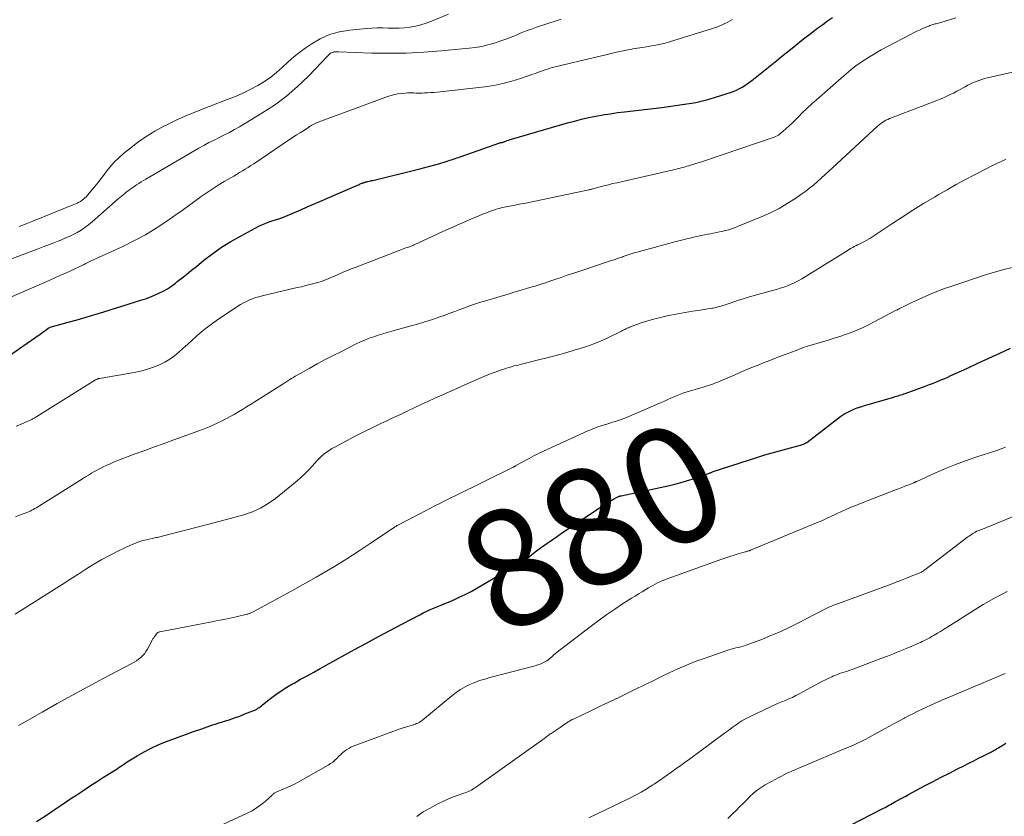
# Model space of a CAD drawing. Units: feet. Extents: x 1985000 to 1990036, y 590000 to 595001.
# Drawn here: x 1986758 to 1986926, y 591553 to 591689 of the extents above; entities that cross this region are included whole.
import ezdxf
from ezdxf.enums import TextEntityAlignment as Align

# ---------------------------------------------------------------- set-up
doc = ezdxf.new("R2010")
doc.units = ezdxf.units.FT
doc.header["$LTSCALE"] = 100
doc.header["$MEASUREMENT"] = 0
for name, color, linetype, lineweight in [('CONTOUR INDEX', 32, 'Continuous', 25), ('CONTOUR INDEX LABEL', 7, 'Continuous', 15), ('CONTOUR INTERMEDIATE', 40, 'Continuous', 15)]:
    doc.layers.add(name, color=color, linetype=linetype, lineweight=lineweight)
doc.styles.add('slant', font='romans.shx', dxfattribs={"oblique": 14.999978})

msp = doc.modelspace()

# ---------------------------------------------------------------- linework, layer by layer
at = {"layer": 'CONTOUR INDEX', "flags": 128}
for points, elevation in [([(1986753.8, 591630.52), (1986758.44, 591633.7), (1986759.17, 591634.2), (1986759.9, 591634.71), (1986760.63, 591635.23), (1986761.36, 591635.74), (1986762.71, 591636.71), (1986762.76, 591636.74), (1986762.81, 591636.77), (1986762.86, 591636.81), (1986762.91, 591636.84), (1986762.99, 591636.88), (1986763.1, 591636.93), (1986766.18, 591637.77), (1986767.7, 591638.2), (1986769.22, 591638.64), (1986770.74, 591639.09), (1986772.25, 591639.55), (1986778.58, 591641.52), (1986779.37, 591641.78), (1986780.15, 591642.07), (1986780.92, 591642.38), (1986781.68, 591642.72), (1986782.42, 591643.09), (1986783.14, 591643.5), (1986783.83, 591643.96), (1986784.5, 591644.45), (1986784.82, 591644.71), (1986785.64, 591645.36), (1986786.45, 591646), (1986787.27, 591646.66), (1986788.08, 591647.31), (1986789.38, 591648.37), (1986790.87, 591649.5), (1986792.4, 591650.58), (1986793.99, 591651.57), (1986795.62, 591652.49), (1986798.78, 591654.16), (1986799.29, 591654.41), (1986799.81, 591654.65), (1986800.34, 591654.85), (1986800.88, 591655.03), (1986801.63, 591655.26), (1986801.8, 591655.31), (1986801.97, 591655.37), (1986802.15, 591655.42), (1986802.32, 591655.47), (1986802.49, 591655.53), (1986802.65, 591655.59), (1986802.82, 591655.65), (1986802.99, 591655.72), (1986804.84, 591656.53), (1986805.93, 591657), (1986807.01, 591657.47), (1986808.1, 591657.95), (1986809.19, 591658.42), (1986815.62, 591661.19), (1986815.78, 591661.26), (1986815.94, 591661.33), (1986816.1, 591661.4), (1986816.25, 591661.46), (1986816.36, 591661.51), (1986816.47, 591661.55), (1986816.57, 591661.59), (1986816.68, 591661.63), (1986816.79, 591661.66), (1986816.9, 591661.7), (1986817.01, 591661.73), (1986817.12, 591661.75), (1986817.23, 591661.78), (1986817.41, 591661.82), (1986817.61, 591661.86), (1986817.81, 591661.91), (1986818.01, 591661.96), (1986818.21, 591662), (1986826.26, 591663.96), (1986827.13, 591664.18), (1986827.98, 591664.41), (1986828.84, 591664.65), (1986829.69, 591664.9), (1986830.79, 591665.24), (1986831.09, 591665.33), (1986831.39, 591665.43), (1986831.68, 591665.53), (1986831.98, 591665.63), (1986832.28, 591665.73), (1986832.57, 591665.84), (1986832.87, 591665.94), (1986833.16, 591666.04), (1986839.13, 591668.15), (1986839.29, 591668.2), (1986839.44, 591668.25), (1986839.59, 591668.3), (1986839.75, 591668.35), (1986839.92, 591668.41), (1986839.99, 591668.43), (1986840.06, 591668.45), (1986840.12, 591668.46), (1986840.19, 591668.48), (1986840.29, 591668.5), (1986840.31, 591668.5), (1986840.32, 591668.51), (1986840.34, 591668.51), (1986840.36, 591668.52), (1986840.43, 591668.54), (1986840.45, 591668.54), (1986840.46, 591668.55), (1986840.48, 591668.55), (1986840.5, 591668.56), (1986840.95, 591668.72), (1986841.2, 591668.8), (1986841.45, 591668.89), (1986841.69, 591668.96), (1986841.94, 591669.04), (1986851.5, 591671.81), (1986852.7, 591672.14), (1986853.9, 591672.44), (1986855.12, 591672.72), (1986856.34, 591672.97), (1986857.56, 591673.2), (1986858.79, 591673.4), (1986860.02, 591673.58), (1986861.26, 591673.74), (1986867.63, 591674.48), (1986868.79, 591674.63), (1986869.95, 591674.78), (1986871.11, 591674.95), (1986872.27, 591675.12), (1986873.42, 591675.33), (1986874.57, 591675.58), (1986875.7, 591675.87), (1986876.82, 591676.21), (1986879.54, 591677.09), (1986880.01, 591677.26), (1986880.47, 591677.45), (1986880.92, 591677.68), (1986881.36, 591677.92), (1986881.78, 591678.2), (1986882.19, 591678.48), (1986882.6, 591678.78), (1986883, 591679.08), (1986887.27, 591682.5), (1986888.07, 591683.14), (1986888.87, 591683.78), (1986889.67, 591684.42), (1986890.47, 591685.06), (1986891.28, 591685.7), (1986892.08, 591686.33), (1986892.89, 591686.96), (1986893.7, 591687.59), (1986894.29, 591688.04), (1986895.11, 591688.65), (1986895.95, 591689.24), (1986896.81, 591689.8)], 860), ([(1986760.76, 591552.5), (1986762.28, 591553.49), (1986763.8, 591554.49), (1986765.31, 591555.5), (1986766.82, 591556.51), (1986767.48, 591556.95), (1986768.66, 591557.74), (1986769.84, 591558.52), (1986771.04, 591559.28), (1986772.23, 591560.04), (1986774.08, 591561.21), (1986774.36, 591561.38), (1986774.63, 591561.56), (1986774.9, 591561.75), (1986775.16, 591561.93), (1986775.43, 591562.12), (1986775.7, 591562.31), (1986775.97, 591562.48), (1986776.25, 591562.66), (1986777.99, 591563.73), (1986779.16, 591564.4), (1986780.34, 591565.02), (1986781.57, 591565.57), (1986782.81, 591566.08), (1986786.22, 591567.36), (1986787.6, 591567.86), (1986788.99, 591568.35), (1986790.38, 591568.82), (1986791.78, 591569.27), (1986792.74, 591569.58), (1986793.66, 591569.87), (1986794.57, 591570.19), (1986795.48, 591570.51), (1986796.39, 591570.86), (1986797.74, 591571.38), (1986797.96, 591571.47), (1986798.18, 591571.58), (1986798.39, 591571.7), (1986798.6, 591571.83), (1986798.8, 591571.97), (1986799, 591572.11), (1986799.19, 591572.25), (1986799.39, 591572.4), (1986800.77, 591573.49), (1986801.66, 591574.17), (1986802.58, 591574.81), (1986803.52, 591575.42), (1986804.49, 591575.99), (1986804.77, 591576.15), (1986805.89, 591576.78), (1986807.01, 591577.4), (1986808.14, 591578.03), (1986809.26, 591578.64), (1986815.1, 591581.85), (1986817.15, 591582.96), (1986819.2, 591584.07), (1986821.25, 591585.17), (1986823.31, 591586.26), (1986826.24, 591587.82), (1986826.83, 591588.12), (1986827.44, 591588.41), (1986828.05, 591588.69), (1986828.66, 591588.95), (1986829.28, 591589.2), (1986829.9, 591589.46), (1986830.52, 591589.71), (1986831.14, 591589.97), (1986831.98, 591590.33), (1986833.01, 591590.79), (1986834.02, 591591.28), (1986835.02, 591591.8), (1986836, 591592.35), (1986843.18, 591596.55), (1986843.39, 591596.68), (1986843.6, 591596.81), (1986843.81, 591596.95), (1986844.01, 591597.09), (1986844.21, 591597.23), (1986844.42, 591597.37), (1986844.61, 591597.52), (1986844.81, 591597.67), (1986846.18, 591598.7), (1986847.07, 591599.35), (1986847.96, 591600), (1986848.86, 591600.63), (1986849.77, 591601.25), (1986850.5, 591601.75), (1986851.43, 591602.38), (1986852.35, 591603), (1986853.28, 591603.62), (1986854.21, 591604.24), (1986854.5, 591604.43), (1986855.28, 591604.95), (1986856.07, 591605.47), (1986856.86, 591605.99), (1986857.65, 591606.5), (1986858.73, 591607.19), (1986858.99, 591607.35), (1986859.25, 591607.51), (1986859.52, 591607.65), (1986859.79, 591607.79), (1986860.22, 591608), (1986860.28, 591608.02), (1986860.33, 591608.05), (1986860.39, 591608.07), (1986860.45, 591608.09), (1986860.51, 591608.1), (1986860.57, 591608.12), (1986860.63, 591608.13), (1986860.69, 591608.14), (1986868.93, 591609.91), (1986870.1, 591610.18), (1986871.26, 591610.49), (1986872.41, 591610.84), (1986873.55, 591611.22), (1986875.58, 591611.94), (1986875.7, 591611.99), (1986875.82, 591612.03), (1986875.94, 591612.08), (1986876.06, 591612.13), (1986876.29, 591612.23), (1986876.39, 591612.27), (1986884.01, 591614.71), (1986885.25, 591615.1), (1986886.49, 591615.47), (1986887.74, 591615.82), (1986888.99, 591616.16), (1986891.12, 591616.72), (1986891.31, 591616.77), (1986891.49, 591616.83), (1986891.67, 591616.89), (1986891.85, 591616.97), (1986892.16, 591617.1), (1986892.18, 591617.11), (1986892.2, 591617.12), (1986892.22, 591617.13), (1986892.23, 591617.15), (1986892.31, 591617.2), (1986892.33, 591617.22), (1986892.34, 591617.23), (1986892.36, 591617.25), (1986892.38, 591617.26), (1986897.71, 591621.34), (1986898.22, 591621.71), (1986898.75, 591622.05), (1986899.3, 591622.36), (1986899.86, 591622.65), (1986900.44, 591622.9), (1986901.03, 591623.13), (1986901.62, 591623.34), (1986902.23, 591623.53), (1986907.25, 591625), (1986907.49, 591625.07), (1986907.74, 591625.15), (1986907.99, 591625.22), (1986908.24, 591625.29), (1986908.48, 591625.37), (1986908.73, 591625.45), (1986908.97, 591625.53), (1986909.22, 591625.62), (1986912.82, 591626.92), (1986913.36, 591627.12), (1986913.89, 591627.32), (1986914.42, 591627.53), (1986914.95, 591627.75), (1986915.47, 591627.97), (1986915.99, 591628.19), (1986916.51, 591628.42), (1986917.03, 591628.66), (1986919.74, 591629.9), (1986921.61, 591630.76), (1986923.49, 591631.62), (1986925.36, 591632.48), (1986927.22, 591633.35)], 880), ([(1986899.98, 591551.9), (1986905.18, 591554.59), (1986905.48, 591554.75), (1986905.78, 591554.91), (1986906.08, 591555.07), (1986906.38, 591555.23), (1986906.68, 591555.39), (1986906.98, 591555.56), (1986907.28, 591555.72), (1986907.58, 591555.89), (1986907.92, 591556.08), (1986908.39, 591556.34), (1986908.86, 591556.6), (1986909.33, 591556.85), (1986909.8, 591557.11), (1986912.64, 591558.62), (1986914.01, 591559.34), (1986915.38, 591560.06), (1986916.77, 591560.77), (1986918.15, 591561.48), (1986919.24, 591562.03), (1986920.08, 591562.45), (1986920.92, 591562.88), (1986921.76, 591563.3), (1986922.6, 591563.73), (1986923.97, 591564.42), (1986924.12, 591564.5), (1986924.28, 591564.59), (1986924.44, 591564.67), (1986924.59, 591564.76), (1986924.75, 591564.85), (1986924.9, 591564.94), (1986925.05, 591565.03), (1986925.2, 591565.12), (1986925.9, 591565.56), (1986926.4, 591565.87)], 900)]:
    msp.add_lwpolyline(points, dxfattribs=dict(at, elevation=elevation))
at = {"layer": 'CONTOUR INTERMEDIATE', "flags": 128}
for points, elevation in [([(1986754.84, 591647.97), (1986761.03, 591650.34), (1986761.92, 591650.68), (1986762.81, 591651.02), (1986763.7, 591651.36), (1986764.59, 591651.69), (1986764.91, 591651.82), (1986765.63, 591652.11), (1986766.34, 591652.42), (1986767.04, 591652.76), (1986767.72, 591653.12), (1986768.39, 591653.52), (1986769.03, 591653.95), (1986769.65, 591654.41), (1986770.25, 591654.91), (1986774.72, 591658.84), (1986775, 591659.08), (1986775.28, 591659.31), (1986775.56, 591659.55), (1986775.84, 591659.78), (1986776.09, 591659.99), (1986776.25, 591660.11), (1986776.41, 591660.23), (1986776.57, 591660.35), (1986776.73, 591660.46), (1986776.89, 591660.57), (1986777.06, 591660.69), (1986777.22, 591660.8), (1986777.38, 591660.91), (1986777.83, 591661.23), (1986778.22, 591661.49), (1986778.62, 591661.75), (1986779.02, 591662), (1986779.43, 591662.24), (1986788.52, 591667.51), (1986789.37, 591667.99), (1986790.23, 591668.46), (1986791.1, 591668.9), (1986791.98, 591669.33), (1986792.86, 591669.76), (1986793.73, 591670.21), (1986794.58, 591670.68), (1986795.43, 591671.17), (1986799.29, 591673.49), (1986801.42, 591674.88), (1986803.47, 591676.39), (1986805.39, 591678.05), (1986807.22, 591679.82), (1986810.55, 591683.29), (1986810.66, 591683.4), (1986810.77, 591683.51), (1986810.89, 591683.61), (1986811.02, 591683.71), (1986811.15, 591683.79), (1986811.29, 591683.86), (1986811.43, 591683.9), (1986811.59, 591683.93), (1986811.66, 591683.94), (1986811.85, 591683.95), (1986812.05, 591683.96), (1986812.24, 591683.96), (1986812.44, 591683.96), (1986818.01, 591683.76), (1986820.98, 591683.71), (1986823.96, 591683.74), (1986826.93, 591683.89), (1986829.9, 591684.12), (1986834.72, 591684.59), (1986835.79, 591684.72), (1986836.85, 591684.9), (1986837.9, 591685.15), (1986838.93, 591685.44), (1986839.2, 591685.52), (1986840.09, 591685.82), (1986840.98, 591686.13), (1986841.85, 591686.47), (1986842.72, 591686.83), (1986843.58, 591687.19), (1986844.45, 591687.53), (1986845.33, 591687.86), (1986846.22, 591688.17), (1986849.74, 591689.34), (1986850.41, 591689.56)], 852), ([(1986756.09, 591641.97), (1986762.91, 591644.93), (1986763.9, 591645.36), (1986764.88, 591645.8), (1986765.87, 591646.24), (1986766.85, 591646.69), (1986768.5, 591647.45), (1986768.65, 591647.52), (1986768.8, 591647.6), (1986768.96, 591647.68), (1986769.11, 591647.76), (1986769.17, 591647.8), (1986769.29, 591647.86), (1986769.41, 591647.92), (1986769.52, 591647.98), (1986769.64, 591648.04), (1986769.76, 591648.1), (1986769.88, 591648.16), (1986770, 591648.22), (1986770.12, 591648.27), (1986775.6, 591650.78), (1986777.52, 591651.72), (1986779.4, 591652.73), (1986781.23, 591653.85), (1986783.01, 591655.03), (1986784.4, 591656), (1986785.46, 591656.75), (1986786.52, 591657.51), (1986787.57, 591658.27), (1986788.62, 591659.03), (1986788.75, 591659.12), (1986789.75, 591659.83), (1986790.76, 591660.52), (1986791.8, 591661.17), (1986792.84, 591661.8), (1986793.97, 591662.45), (1986794.47, 591662.74), (1986794.96, 591663.03), (1986795.45, 591663.33), (1986795.94, 591663.62), (1986796.43, 591663.92), (1986796.92, 591664.23), (1986797.4, 591664.54), (1986797.88, 591664.85), (1986804.02, 591668.96), (1986804.62, 591669.36), (1986805.22, 591669.76), (1986805.82, 591670.15), (1986806.42, 591670.54), (1986807.23, 591671.06), (1986807.43, 591671.19), (1986807.64, 591671.32), (1986807.84, 591671.44), (1986808.05, 591671.57), (1986808.26, 591671.68), (1986808.48, 591671.79), (1986808.7, 591671.88), (1986808.92, 591671.97), (1986820.48, 591676.24), (1986821.13, 591676.45), (1986821.79, 591676.63), (1986822.47, 591676.76), (1986823.15, 591676.85), (1986823.81, 591676.91), (1986824.17, 591676.94), (1986824.53, 591676.96), (1986824.88, 591676.96), (1986825.24, 591676.95), (1986825.6, 591676.93), (1986825.96, 591676.92), (1986826.31, 591676.92), (1986826.67, 591676.93), (1986827.04, 591676.94), (1986827.59, 591676.96), (1986828.13, 591676.99), (1986828.67, 591677.03), (1986829.21, 591677.09), (1986837.4, 591678.01), (1986838.94, 591678.23), (1986840.47, 591678.53), (1986841.97, 591678.93), (1986843.46, 591679.39), (1986845.58, 591680.13), (1986845.99, 591680.28), (1986846.41, 591680.43), (1986846.83, 591680.59), (1986847.24, 591680.74), (1986847.66, 591680.89), (1986848.08, 591681.03), (1986848.5, 591681.16), (1986848.93, 591681.27), (1986852, 591682.01), (1986853.45, 591682.36), (1986854.91, 591682.71), (1986856.36, 591683.06), (1986857.81, 591683.41), (1986858.98, 591683.7), (1986859.85, 591683.9), (1986860.72, 591684.09), (1986861.6, 591684.26), (1986862.48, 591684.42), (1986862.65, 591684.45), (1986863.44, 591684.59), (1986864.24, 591684.72), (1986865.03, 591684.84), (1986865.83, 591684.97), (1986866.62, 591685.11), (1986867.41, 591685.27), (1986868.19, 591685.46), (1986868.96, 591685.69), (1986876.3, 591687.95), (1986877.19, 591688.26), (1986878.06, 591688.62), (1986878.89, 591689.04), (1986879.71, 591689.5)], 856), ([(1986757.29, 591620), (1986758.05, 591620.33), (1986759.3, 591620.86), (1986759.43, 591620.92), (1986759.57, 591620.98), (1986759.7, 591621.05), (1986759.84, 591621.11), (1986759.97, 591621.18), (1986760.1, 591621.26), (1986760.22, 591621.33), (1986760.35, 591621.41), (1986770.86, 591627.92), (1986770.94, 591627.97), (1986771.02, 591628.01), (1986771.1, 591628.05), (1986771.19, 591628.08), (1986771.28, 591628.11), (1986771.37, 591628.14), (1986771.46, 591628.16), (1986771.55, 591628.17), (1986777.47, 591629.18), (1986778.54, 591629.4), (1986779.58, 591629.68), (1986780.61, 591630.03), (1986781.62, 591630.43), (1986781.79, 591630.5), (1986782.68, 591630.95), (1986783.53, 591631.45), (1986784.33, 591632.02), (1986785.09, 591632.65), (1986785.83, 591633.32), (1986786.57, 591634), (1986787.31, 591634.67), (1986788.04, 591635.34), (1986788.15, 591635.44), (1986788.96, 591636.15), (1986789.79, 591636.83), (1986790.65, 591637.47), (1986791.53, 591638.08), (1986795.16, 591640.5), (1986795.64, 591640.81), (1986796.13, 591641.09), (1986796.63, 591641.34), (1986797.15, 591641.58), (1986797.67, 591641.79), (1986798.21, 591641.98), (1986798.75, 591642.14), (1986799.3, 591642.28), (1986805.33, 591643.68), (1986806.05, 591643.85), (1986806.76, 591644.03), (1986807.47, 591644.21), (1986808.18, 591644.4), (1986808.83, 591644.57), (1986809.21, 591644.68), (1986809.59, 591644.8), (1986809.96, 591644.94), (1986810.33, 591645.08), (1986810.7, 591645.23), (1986811.06, 591645.39), (1986811.42, 591645.54), (1986811.79, 591645.7), (1986812.45, 591645.99), (1986813.14, 591646.3), (1986813.84, 591646.59), (1986814.54, 591646.87), (1986815.24, 591647.15), (1986822.75, 591650.04), (1986823.04, 591650.15), (1986823.33, 591650.26), (1986823.61, 591650.36), (1986823.9, 591650.46), (1986824.18, 591650.56), (1986824.33, 591650.61), (1986824.48, 591650.67), (1986824.64, 591650.72), (1986824.79, 591650.78), (1986824.94, 591650.84), (1986825.09, 591650.91), (1986825.24, 591650.97), (1986825.39, 591651.04), (1986826.78, 591651.7), (1986827.63, 591652.1), (1986828.48, 591652.5), (1986829.33, 591652.88), (1986830.19, 591653.26), (1986835.01, 591655.39), (1986835.67, 591655.68), (1986836.34, 591655.96), (1986837, 591656.23), (1986837.67, 591656.49), (1986838.37, 591656.76), (1986838.7, 591656.88), (1986839.02, 591656.99), (1986839.35, 591657.09), (1986839.68, 591657.18), (1986840.01, 591657.27), (1986840.34, 591657.35), (1986840.68, 591657.42), (1986841.01, 591657.49), (1986841.95, 591657.67), (1986842.76, 591657.82), (1986843.56, 591657.98), (1986844.36, 591658.14), (1986845.17, 591658.31), (1986855.13, 591660.38), (1986855.22, 591660.4), (1986855.31, 591660.42), (1986855.4, 591660.44), (1986855.49, 591660.47), (1986855.58, 591660.49), (1986855.67, 591660.52), (1986855.76, 591660.54), (1986855.85, 591660.56), (1986857.08, 591660.9), (1986857.78, 591661.09), (1986858.49, 591661.27), (1986859.2, 591661.45), (1986859.91, 591661.61), (1986869.61, 591663.81), (1986869.94, 591663.89), (1986870.27, 591663.97), (1986870.6, 591664.05), (1986870.93, 591664.13), (1986871.26, 591664.22), (1986871.59, 591664.31), (1986871.92, 591664.41), (1986872.25, 591664.5), (1986872.71, 591664.65), (1986873.27, 591664.82), (1986873.83, 591664.99), (1986874.39, 591665.17), (1986874.94, 591665.36), (1986886.81, 591669.38), (1986887.06, 591669.48), (1986887.31, 591669.6), (1986887.54, 591669.75), (1986887.76, 591669.91), (1986888.38, 591670.42), (1986888.89, 591670.86), (1986889.4, 591671.32), (1986889.89, 591671.78), (1986890.37, 591672.26), (1986890.92, 591672.83), (1986891.68, 591673.59), (1986892.44, 591674.34), (1986893.23, 591675.07), (1986894.03, 591675.79), (1986898.7, 591679.89), (1986899.1, 591680.23), (1986899.5, 591680.57), (1986899.91, 591680.91), (1986900.33, 591681.23), (1986900.75, 591681.55), (1986901.18, 591681.86), (1986901.61, 591682.16), (1986902.05, 591682.45), (1986902.46, 591682.72), (1986903.12, 591683.12), (1986903.78, 591683.52), (1986904.45, 591683.91), (1986905.12, 591684.28), (1986910.1, 591686.94), (1986910.65, 591687.22), (1986911.19, 591687.49), (1986911.75, 591687.74), (1986912.31, 591687.98), (1986913.08, 591688.3), (1986913.26, 591688.37), (1986913.44, 591688.44), (1986913.61, 591688.5), (1986913.79, 591688.55), (1986913.97, 591688.61), (1986914.15, 591688.66), (1986914.33, 591688.72), (1986914.52, 591688.77), (1986916.63, 591689.39), (1986917.87, 591689.76)], 864), ([(1986757.82, 591654.12), (1986758.98, 591654.58), (1986760.13, 591655.03), (1986767.16, 591657.86), (1986767.44, 591657.99), (1986767.73, 591658.12), (1986768.01, 591658.27), (1986768.28, 591658.42), (1986768.54, 591658.6), (1986768.79, 591658.79), (1986769.02, 591659), (1986769.23, 591659.22), (1986770.05, 591660.16), (1986770.65, 591660.88), (1986771.24, 591661.6), (1986771.82, 591662.34), (1986772.38, 591663.09), (1986772.6, 591663.39), (1986773.29, 591664.26), (1986774.02, 591665.09), (1986774.82, 591665.87), (1986775.65, 591666.61), (1986776.65, 591667.42), (1986778.04, 591668.49), (1986779.48, 591669.49), (1986780.98, 591670.4), (1986782.52, 591671.24), (1986782.94, 591671.45), (1986784.74, 591672.32), (1986786.55, 591673.14), (1986788.39, 591673.91), (1986790.25, 591674.64), (1986793.49, 591675.85), (1986794.77, 591676.36), (1986796.03, 591676.91), (1986797.27, 591677.52), (1986798.48, 591678.16), (1986798.59, 591678.22), (1986799.71, 591678.9), (1986800.79, 591679.64), (1986801.8, 591680.46), (1986802.78, 591681.34), (1986803.75, 591682.23), (1986804.74, 591683.09), (1986805.77, 591683.9), (1986806.83, 591684.68), (1986807.68, 591685.26), (1986809.23, 591686.17), (1986810.84, 591686.91), (1986812.55, 591687.38), (1986814.32, 591687.68), (1986817.13, 591687.94), (1986818.07, 591688), (1986819, 591688.04), (1986819.93, 591688.04), (1986820.87, 591688.01), (1986821.8, 591687.99), (1986822.73, 591688), (1986823.66, 591688.07), (1986824.59, 591688.18), (1986824.61, 591688.18), (1986825.54, 591688.35), (1986826.46, 591688.57), (1986827.36, 591688.85), (1986828.24, 591689.18), (1986831.17, 591690.39)], 848), ([(1986757.2, 591604.53), (1986758.02, 591604.86), (1986759.1, 591605.29), (1986759.39, 591605.4), (1986759.67, 591605.53), (1986759.94, 591605.66), (1986760.21, 591605.8), (1986760.48, 591605.94), (1986760.75, 591606.09), (1986761.01, 591606.25), (1986761.27, 591606.41), (1986768.64, 591611.04), (1986769.15, 591611.35), (1986769.66, 591611.66), (1986770.17, 591611.97), (1986770.69, 591612.27), (1986771.21, 591612.56), (1986771.74, 591612.84), (1986772.28, 591613.11), (1986772.82, 591613.37), (1986773.47, 591613.66), (1986773.9, 591613.86), (1986774.34, 591614.04), (1986774.78, 591614.22), (1986775.23, 591614.39), (1986777.64, 591615.27), (1986779.29, 591615.87), (1986780.94, 591616.47), (1986782.59, 591617.07), (1986784.24, 591617.67), (1986788.51, 591619.22), (1986789.11, 591619.44), (1986789.7, 591619.68), (1986790.29, 591619.93), (1986790.88, 591620.19), (1986791.65, 591620.54), (1986792.39, 591620.9), (1986793.12, 591621.26), (1986793.84, 591621.65), (1986794.55, 591622.04), (1986795.26, 591622.45), (1986795.96, 591622.87), (1986796.66, 591623.3), (1986797.35, 591623.73), (1986802.75, 591627.16), (1986803.07, 591627.36), (1986803.39, 591627.56), (1986803.71, 591627.77), (1986804.03, 591627.97), (1986804.34, 591628.17), (1986804.67, 591628.36), (1986804.99, 591628.56), (1986805.32, 591628.74), (1986807.37, 591629.9), (1986808.72, 591630.65), (1986810.09, 591631.39), (1986811.47, 591632.1), (1986812.86, 591632.8), (1986815.4, 591634.06), (1986816.14, 591634.4), (1986816.88, 591634.73), (1986817.63, 591635.03), (1986818.39, 591635.31), (1986819.16, 591635.57), (1986819.93, 591635.81), (1986820.71, 591636.04), (1986821.49, 591636.26), (1986824.54, 591637.08), (1986825.85, 591637.44), (1986827.14, 591637.83), (1986828.43, 591638.25), (1986829.71, 591638.69), (1986830.58, 591639), (1986831.42, 591639.31), (1986832.26, 591639.62), (1986833.09, 591639.93), (1986833.93, 591640.25), (1986834.77, 591640.56), (1986835.61, 591640.85), (1986836.46, 591641.13), (1986837.32, 591641.39), (1986841.54, 591642.64), (1986842.58, 591642.95), (1986843.61, 591643.26), (1986844.65, 591643.57), (1986845.68, 591643.88), (1986845.95, 591643.96), (1986846.85, 591644.24), (1986847.74, 591644.53), (1986848.63, 591644.82), (1986849.52, 591645.12), (1986850.41, 591645.43), (1986851.3, 591645.73), (1986852.19, 591646.03), (1986853.09, 591646.33), (1986859.04, 591648.3), (1986859.49, 591648.45), (1986859.93, 591648.6), (1986860.38, 591648.76), (1986860.82, 591648.91), (1986861.03, 591648.98), (1986861.37, 591649.1), (1986861.71, 591649.22), (1986862.06, 591649.34), (1986862.4, 591649.45), (1986862.74, 591649.56), (1986863.09, 591649.67), (1986863.43, 591649.77), (1986863.78, 591649.87), (1986869.82, 591651.5), (1986870.75, 591651.74), (1986871.68, 591651.98), (1986872.61, 591652.19), (1986873.54, 591652.4), (1986874.4, 591652.58), (1986874.91, 591652.69), (1986875.42, 591652.79), (1986875.92, 591652.89), (1986876.43, 591652.99), (1986876.94, 591653.08), (1986877.45, 591653.19), (1986877.96, 591653.3), (1986878.46, 591653.43), (1986878.5, 591653.44), (1986879.02, 591653.58), (1986879.54, 591653.74), (1986880.05, 591653.92), (1986880.55, 591654.11), (1986884.86, 591655.89), (1986886.29, 591656.53), (1986887.69, 591657.23), (1986889.04, 591658.03), (1986890.36, 591658.88), (1986891.53, 591659.68), (1986892.23, 591660.19), (1986892.92, 591660.71), (1986893.58, 591661.26), (1986894.23, 591661.83), (1986894.87, 591662.41), (1986895.51, 591663), (1986896.14, 591663.58), (1986896.78, 591664.17), (1986904.49, 591671.28), (1986904.75, 591671.51), (1986905.02, 591671.73), (1986905.31, 591671.92), (1986905.61, 591672.11), (1986905.92, 591672.27), (1986906.23, 591672.43), (1986906.55, 591672.57), (1986906.87, 591672.7), (1986914.59, 591675.65), (1986915.18, 591675.88), (1986915.76, 591676.12), (1986916.34, 591676.38), (1986916.91, 591676.65), (1986917.47, 591676.93), (1986918.03, 591677.22), (1986918.59, 591677.51), (1986919.14, 591677.82), (1986919.48, 591678.01), (1986919.93, 591678.25), (1986920.39, 591678.48), (1986920.85, 591678.7), (1986921.33, 591678.9), (1986921.81, 591679.08), (1986922.29, 591679.25), (1986922.78, 591679.39), (1986923.28, 591679.52), (1986932.11, 591681.5)], 868), ([(1986757.11, 591587.91), (1986763.76, 591592.11), (1986765.12, 591592.97), (1986766.48, 591593.83), (1986767.84, 591594.7), (1986769.19, 591595.58), (1986770.56, 591596.43), (1986771.94, 591597.24), (1986773.36, 591598), (1986774.8, 591598.73), (1986776.69, 591599.63), (1986777.38, 591599.93), (1986778.07, 591600.2), (1986778.78, 591600.42), (1986779.51, 591600.6), (1986780.54, 591600.84), (1986780.75, 591600.88), (1986780.97, 591600.93), (1986781.19, 591600.98), (1986781.4, 591601.02), (1986781.62, 591601.07), (1986781.83, 591601.12), (1986782.05, 591601.17), (1986782.26, 591601.23), (1986790.23, 591603.3), (1986791.72, 591603.69), (1986793.22, 591604.09), (1986794.71, 591604.49), (1986796.2, 591604.9), (1986797.65, 591605.4), (1986799.04, 591606.01), (1986800.34, 591606.79), (1986801.59, 591607.68), (1986805.28, 591610.68), (1986805.96, 591611.26), (1986806.62, 591611.87), (1986807.25, 591612.51), (1986807.85, 591613.18), (1986808.3, 591613.7), (1986808.67, 591614.11), (1986809.06, 591614.5), (1986809.47, 591614.88), (1986809.89, 591615.24), (1986810.33, 591615.57), (1986810.78, 591615.89), (1986811.25, 591616.18), (1986811.73, 591616.45), (1986813.72, 591617.51), (1986815.21, 591618.29), (1986816.71, 591619.05), (1986818.22, 591619.79), (1986819.74, 591620.52), (1986820.61, 591620.93), (1986821.79, 591621.49), (1986822.96, 591622.04), (1986824.13, 591622.59), (1986825.31, 591623.15), (1986826.48, 591623.7), (1986827.66, 591624.25), (1986828.84, 591624.79), (1986830.02, 591625.32), (1986835.36, 591627.71), (1986836.29, 591628.12), (1986837.23, 591628.51), (1986838.18, 591628.89), (1986839.14, 591629.25), (1986840.2, 591629.64), (1986840.63, 591629.78), (1986841.06, 591629.93), (1986841.49, 591630.06), (1986841.92, 591630.18), (1986842.36, 591630.3), (1986842.79, 591630.41), (1986843.23, 591630.52), (1986843.67, 591630.63), (1986846.32, 591631.28), (1986847.96, 591631.69), (1986849.59, 591632.12), (1986851.22, 591632.57), (1986852.84, 591633.04), (1986853.49, 591633.23), (1986854.77, 591633.64), (1986856.03, 591634.1), (1986857.27, 591634.61), (1986858.5, 591635.17), (1986860.53, 591636.15), (1986860.72, 591636.25), (1986860.92, 591636.35), (1986861.11, 591636.45), (1986861.3, 591636.55), (1986861.5, 591636.65), (1986861.69, 591636.75), (1986861.9, 591636.83), (1986862.1, 591636.91), (1986863.94, 591637.59), (1986865.07, 591637.98), (1986866.21, 591638.32), (1986867.37, 591638.61), (1986868.54, 591638.86), (1986869.08, 591638.97), (1986870.35, 591639.2), (1986871.61, 591639.43), (1986872.88, 591639.64), (1986874.15, 591639.84), (1986876.15, 591640.16), (1986876.42, 591640.2), (1986876.69, 591640.26), (1986876.95, 591640.32), (1986877.22, 591640.39), (1986877.49, 591640.46), (1986877.75, 591640.54), (1986878.01, 591640.62), (1986878.27, 591640.71), (1986879.63, 591641.16), (1986880.57, 591641.47), (1986881.51, 591641.77), (1986882.46, 591642.05), (1986883.41, 591642.32), (1986886.56, 591643.19), (1986887.21, 591643.38), (1986887.85, 591643.58), (1986888.49, 591643.79), (1986889.12, 591644.02), (1986889.74, 591644.27), (1986890.35, 591644.55), (1986890.95, 591644.86), (1986891.53, 591645.2), (1986899.45, 591650.11), (1986899.71, 591650.26), (1986899.98, 591650.41), (1986900.25, 591650.56), (1986900.51, 591650.7), (1986900.79, 591650.84), (1986901.06, 591650.97), (1986901.33, 591651.11), (1986901.6, 591651.25), (1986902.13, 591651.52), (1986902.66, 591651.81), (1986903.18, 591652.1), (1986903.7, 591652.42), (1986904.2, 591652.74), (1986906.91, 591654.56), (1986908.71, 591655.74), (1986910.53, 591656.91), (1986912.36, 591658.03), (1986914.21, 591659.14), (1986914.87, 591659.52), (1986916.41, 591660.41), (1986917.95, 591661.28), (1986919.51, 591662.13), (1986921.07, 591662.96), (1986923.37, 591664.17), (1986923.79, 591664.38), (1986924.22, 591664.6), (1986924.65, 591664.8), (1986925.08, 591665.01), (1986925.52, 591665.2), (1986925.95, 591665.38), (1986926.4, 591665.55)], 872), ([(1986757.7, 591568.87), (1986758.82, 591569.52), (1986761.73, 591571.18), (1986764.32, 591572.64), (1986766.91, 591574.08), (1986769.52, 591575.5), (1986772.14, 591576.9), (1986777.04, 591579.48), (1986777.44, 591579.71), (1986777.83, 591579.96), (1986778.2, 591580.22), (1986778.57, 591580.51), (1986778.9, 591580.82), (1986779.2, 591581.16), (1986779.47, 591581.53), (1986779.71, 591581.91), (1986780.54, 591583.45), (1986780.66, 591583.67), (1986780.79, 591583.88), (1986780.92, 591584.08), (1986781.07, 591584.28), (1986781.25, 591584.53), (1986781.31, 591584.6), (1986781.37, 591584.66), (1986781.44, 591584.72), (1986781.51, 591584.77), (1986781.59, 591584.81), (1986781.67, 591584.85), (1986781.76, 591584.87), (1986781.84, 591584.9), (1986790.7, 591586.6), (1986791.75, 591586.81), (1986792.8, 591587.02), (1986793.84, 591587.25), (1986794.89, 591587.48), (1986796.74, 591587.9), (1986796.86, 591587.93), (1986796.98, 591587.97), (1986797.1, 591588.01), (1986797.22, 591588.05), (1986797.33, 591588.1), (1986797.45, 591588.15), (1986797.56, 591588.2), (1986797.67, 591588.26), (1986801.17, 591590.13), (1986803.03, 591591.14), (1986804.88, 591592.16), (1986806.72, 591593.19), (1986808.56, 591594.24), (1986809.53, 591594.8), (1986811.67, 591596.07), (1986813.79, 591597.36), (1986815.88, 591598.7), (1986817.95, 591600.07), (1986821.93, 591602.76), (1986822, 591602.81), (1986822.07, 591602.85), (1986822.14, 591602.9), (1986822.21, 591602.94), (1986822.28, 591602.98), (1986822.35, 591603.02), (1986822.42, 591603.06), (1986822.49, 591603.1), (1986825.37, 591604.6), (1986826.24, 591605.05), (1986827.1, 591605.5), (1986827.96, 591605.94), (1986828.83, 591606.39), (1986829.69, 591606.84), (1986830.56, 591607.28), (1986831.43, 591607.71), (1986832.3, 591608.14), (1986842.21, 591613.01), (1986842.27, 591613.04), (1986842.32, 591613.07), (1986842.38, 591613.1), (1986842.43, 591613.13), (1986842.48, 591613.16), (1986842.54, 591613.19), (1986842.59, 591613.22), (1986842.64, 591613.24), (1986844.14, 591614.08), (1986844.94, 591614.52), (1986845.75, 591614.94), (1986846.57, 591615.34), (1986847.4, 591615.73), (1986855, 591619.2), (1986855.6, 591619.46), (1986856.22, 591619.71), (1986856.84, 591619.94), (1986857.46, 591620.15), (1986857.76, 591620.24), (1986858.25, 591620.39), (1986858.73, 591620.54), (1986859.21, 591620.69), (1986859.7, 591620.83), (1986860.18, 591620.98), (1986860.65, 591621.15), (1986861.12, 591621.33), (1986861.59, 591621.52), (1986867.53, 591624.08), (1986868.08, 591624.32), (1986868.63, 591624.56), (1986869.17, 591624.8), (1986869.71, 591625.04), (1986870.26, 591625.28), (1986870.81, 591625.5), (1986871.37, 591625.69), (1986871.94, 591625.87), (1986874.29, 591626.56), (1986874.66, 591626.67), (1986875.02, 591626.79), (1986875.38, 591626.9), (1986875.75, 591627.02), (1986876.11, 591627.14), (1986876.47, 591627.27), (1986876.82, 591627.41), (1986877.17, 591627.56), (1986881, 591629.21), (1986881.76, 591629.54), (1986882.52, 591629.86), (1986883.29, 591630.17), (1986884.06, 591630.47), (1986884.83, 591630.77), (1986885.6, 591631.07), (1986886.37, 591631.37), (1986887.15, 591631.67), (1986890.86, 591633.08), (1986891.09, 591633.17), (1986891.33, 591633.26), (1986891.56, 591633.35), (1986891.8, 591633.44), (1986892.03, 591633.53), (1986892.27, 591633.61), (1986892.51, 591633.69), (1986892.75, 591633.76), (1986895.07, 591634.45), (1986896.06, 591634.74), (1986897.05, 591635.05), (1986898.03, 591635.36), (1986899.02, 591635.68), (1986899.99, 591636.02), (1986900.95, 591636.4), (1986901.89, 591636.82), (1986902.81, 591637.28), (1986907.69, 591639.82), (1986907.79, 591639.87), (1986907.88, 591639.92), (1986907.97, 591639.97), (1986908.07, 591640.02), (1986908.16, 591640.07), (1986908.25, 591640.12), (1986908.35, 591640.16), (1986908.44, 591640.21), (1986908.96, 591640.46), (1986909.31, 591640.63), (1986909.66, 591640.8), (1986910.02, 591640.96), (1986910.37, 591641.13), (1986912.13, 591641.95), (1986913.38, 591642.51), (1986914.64, 591643.03), (1986915.91, 591643.51), (1986917.2, 591643.96), (1986923.29, 591645.97), (1986924.68, 591646.4), (1986926.09, 591646.79), (1986927.52, 591647.11)], 876), ([(1986785.6, 591548.74), (1986796.78, 591553.91), (1986797.6, 591554.34), (1986798.38, 591554.81), (1986799.12, 591555.35), (1986799.82, 591555.94), (1986801.01, 591557.02), (1986801.1, 591557.1), (1986801.2, 591557.17), (1986801.29, 591557.25), (1986801.39, 591557.32), (1986801.5, 591557.38), (1986801.6, 591557.44), (1986801.71, 591557.49), (1986801.82, 591557.54), (1986802.92, 591558), (1986803.57, 591558.28), (1986804.22, 591558.58), (1986804.86, 591558.9), (1986805.49, 591559.24), (1986810.61, 591562.13), (1986811.01, 591562.38), (1986811.39, 591562.65), (1986811.75, 591562.95), (1986812.09, 591563.27), (1986812.13, 591563.32), (1986812.44, 591563.63), (1986812.76, 591563.93), (1986813.08, 591564.22), (1986813.41, 591564.5), (1986813.76, 591564.75), (1986814.12, 591564.99), (1986814.5, 591565.18), (1986814.9, 591565.36), (1986821.66, 591567.89), (1986822.29, 591568.11), (1986822.93, 591568.33), (1986823.57, 591568.54), (1986824.21, 591568.73), (1986825.03, 591568.96), (1986825.26, 591569.04), (1986825.5, 591569.12), (1986825.72, 591569.22), (1986825.95, 591569.32), (1986826.17, 591569.43), (1986826.38, 591569.56), (1986826.58, 591569.7), (1986826.77, 591569.85), (1986831.74, 591573.98), (1986832.46, 591574.53), (1986833.2, 591575.03), (1986833.99, 591575.48), (1986834.8, 591575.88), (1986835.64, 591576.23), (1986836.48, 591576.56), (1986837.35, 591576.83), (1986838.22, 591577.08), (1986846, 591579.1), (1986846.43, 591579.23), (1986846.85, 591579.38), (1986847.26, 591579.57), (1986847.65, 591579.78), (1986847.95, 591579.96), (1986848.19, 591580.1), (1986848.41, 591580.26), (1986848.62, 591580.43), (1986848.83, 591580.62), (1986849.12, 591580.9), (1986849.17, 591580.95), (1986849.23, 591581), (1986849.28, 591581.05), (1986849.34, 591581.1), (1986849.39, 591581.15), (1986849.45, 591581.2), (1986849.51, 591581.25), (1986849.57, 591581.29), (1986855.63, 591585.94), (1986856.93, 591586.91), (1986858.24, 591587.86), (1986859.57, 591588.77), (1986860.93, 591589.65), (1986862.46, 591590.62), (1986863.06, 591591), (1986863.66, 591591.38), (1986864.27, 591591.75), (1986864.88, 591592.12), (1986865.34, 591592.4), (1986865.73, 591592.62), (1986866.11, 591592.83), (1986866.5, 591593.04), (1986866.9, 591593.24), (1986867.43, 591593.5), (1986867.56, 591593.56), (1986867.7, 591593.62), (1986867.84, 591593.67), (1986867.98, 591593.73), (1986868.11, 591593.78), (1986868.25, 591593.83), (1986868.39, 591593.88), (1986868.53, 591593.93), (1986877.87, 591597.31), (1986878.57, 591597.55), (1986879.26, 591597.78), (1986879.96, 591598), (1986880.67, 591598.21), (1986881.84, 591598.54), (1986881.96, 591598.58), (1986882.08, 591598.61), (1986882.21, 591598.65), (1986882.33, 591598.68), (1986882.53, 591598.74), (1986882.55, 591598.74), (1986882.57, 591598.75), (1986882.59, 591598.76), (1986882.62, 591598.77), (1986882.7, 591598.8), (1986882.73, 591598.81), (1986882.75, 591598.82), (1986882.77, 591598.82), (1986882.79, 591598.83), (1986894.07, 591603.49), (1986894.51, 591603.68), (1986894.96, 591603.87), (1986895.4, 591604.07), (1986895.83, 591604.28), (1986896.27, 591604.48), (1986896.71, 591604.69), (1986897.15, 591604.89), (1986897.59, 591605.1), (1986898.32, 591605.44), (1986899.13, 591605.8), (1986899.94, 591606.16), (1986900.77, 591606.49), (1986901.59, 591606.82), (1986907.55, 591609.12), (1986908.08, 591609.33), (1986908.61, 591609.54), (1986909.14, 591609.75), (1986909.67, 591609.95), (1986910.59, 591610.31), (1986910.66, 591610.34), (1986910.74, 591610.38), (1986910.81, 591610.41), (1986910.88, 591610.45), (1986910.96, 591610.48), (1986911.03, 591610.52), (1986911.1, 591610.55), (1986911.18, 591610.58), (1986914.39, 591612.04), (1986916.09, 591612.77), (1986917.8, 591613.47), (1986919.53, 591614.11), (1986921.27, 591614.71), (1986924.85, 591615.88), (1986925.59, 591616.14), (1986926.33, 591616.41)], 884), ([(1986825.73, 591553.36), (1986826.85, 591554.12), (1986828.02, 591554.8), (1986829.22, 591555.44), (1986830.42, 591556.03), (1986831.05, 591556.32), (1986831.68, 591556.59), (1986832.33, 591556.84), (1986832.99, 591557.06), (1986833.77, 591557.31), (1986834.03, 591557.41), (1986834.3, 591557.51), (1986834.56, 591557.62), (1986834.82, 591557.74), (1986835.07, 591557.87), (1986835.32, 591558.01), (1986835.56, 591558.17), (1986835.8, 591558.32), (1986847.08, 591566.34), (1986847.22, 591566.44), (1986847.35, 591566.54), (1986847.48, 591566.64), (1986847.62, 591566.74), (1986847.75, 591566.84), (1986847.88, 591566.94), (1986848.01, 591567.05), (1986848.14, 591567.15), (1986848.28, 591567.25), (1986848.42, 591567.35), (1986848.55, 591567.45), (1986848.69, 591567.54), (1986850.23, 591568.57), (1986850.47, 591568.73), (1986850.71, 591568.89), (1986850.95, 591569.05), (1986851.2, 591569.22), (1986851.38, 591569.34), (1986851.53, 591569.44), (1986851.68, 591569.54), (1986851.83, 591569.63), (1986851.99, 591569.72), (1986852.14, 591569.81), (1986852.3, 591569.9), (1986852.46, 591569.98), (1986852.62, 591570.06), (1986855.48, 591571.42), (1986857.08, 591572.18), (1986858.67, 591572.94), (1986860.26, 591573.7), (1986861.85, 591574.47), (1986863.12, 591575.09), (1986864.57, 591575.79), (1986866.01, 591576.49), (1986867.46, 591577.2), (1986868.9, 591577.9), (1986870.36, 591578.58), (1986871.83, 591579.22), (1986873.33, 591579.8), (1986874.84, 591580.35), (1986879.07, 591581.79), (1986879.47, 591581.92), (1986879.88, 591582.04), (1986880.28, 591582.14), (1986880.69, 591582.24), (1986881.1, 591582.34), (1986881.51, 591582.45), (1986881.91, 591582.58), (1986882.3, 591582.72), (1986884.69, 591583.61), (1986886.27, 591584.24), (1986887.83, 591584.9), (1986889.36, 591585.62), (1986890.88, 591586.37), (1986895.39, 591588.71), (1986895.61, 591588.82), (1986895.83, 591588.93), (1986896.06, 591589.04), (1986896.28, 591589.14), (1986896.51, 591589.24), (1986896.74, 591589.33), (1986896.98, 591589.42), (1986897.21, 591589.51), (1986906.96, 591593.1), (1986907.78, 591593.41), (1986908.6, 591593.72), (1986909.41, 591594.05), (1986910.23, 591594.38), (1986911.6, 591594.94), (1986911.72, 591594.99), (1986911.85, 591595.05), (1986911.97, 591595.11), (1986912.09, 591595.18), (1986912.21, 591595.25), (1986912.33, 591595.33), (1986912.44, 591595.41), (1986912.56, 591595.49), (1986919.94, 591601.1), (1986920.14, 591601.25), (1986920.35, 591601.39), (1986920.56, 591601.54), (1986920.77, 591601.67), (1986921.1, 591601.88), (1986921.15, 591601.91), (1986921.2, 591601.94), (1986921.25, 591601.97), (1986921.31, 591602), (1986921.36, 591602.02), (1986921.42, 591602.04), (1986921.47, 591602.06), (1986921.53, 591602.09), (1986922.27, 591602.36), (1986922.69, 591602.52), (1986923.11, 591602.69), (1986923.53, 591602.86), (1986923.95, 591603.03), (1986933.16, 591606.86)], 888), ([(1986855.13, 591553.13), (1986856.57, 591553.81), (1986862.15, 591556.5), (1986863.13, 591557), (1986864.11, 591557.53), (1986865.05, 591558.1), (1986865.99, 591558.69), (1986866.29, 591558.89), (1986867.06, 591559.4), (1986867.82, 591559.92), (1986868.58, 591560.45), (1986869.34, 591560.99), (1986870.1, 591561.53), (1986870.85, 591562.07), (1986871.6, 591562.61), (1986872.35, 591563.16), (1986878.34, 591567.56), (1986878.83, 591567.92), (1986879.32, 591568.28), (1986879.81, 591568.64), (1986880.3, 591569), (1986880.79, 591569.35), (1986881.3, 591569.68), (1986881.83, 591569.98), (1986882.37, 591570.26), (1986886.31, 591572.14), (1986886.91, 591572.42), (1986887.51, 591572.69), (1986888.12, 591572.94), (1986888.73, 591573.19), (1986889.34, 591573.44), (1986889.94, 591573.7), (1986890.53, 591573.99), (1986891.12, 591574.29), (1986894.57, 591576.17), (1986895.09, 591576.44), (1986895.61, 591576.71), (1986896.14, 591576.96), (1986896.68, 591577.21), (1986896.98, 591577.35), (1986897.37, 591577.51), (1986897.76, 591577.67), (1986898.15, 591577.81), (1986898.55, 591577.94), (1986898.95, 591578.07), (1986899.35, 591578.2), (1986899.74, 591578.34), (1986900.14, 591578.48), (1986905.03, 591580.31), (1986906.17, 591580.74), (1986907.3, 591581.18), (1986908.43, 591581.64), (1986909.56, 591582.12), (1986911.14, 591582.79), (1986911.47, 591582.94), (1986911.8, 591583.08), (1986912.12, 591583.24), (1986912.44, 591583.39), (1986912.76, 591583.55), (1986913.08, 591583.72), (1986913.4, 591583.89), (1986913.71, 591584.07), (1986914.17, 591584.33), (1986914.71, 591584.65), (1986915.25, 591584.97), (1986915.78, 591585.29), (1986916.31, 591585.62), (1986921.64, 591588.98), (1986922.54, 591589.54), (1986923.45, 591590.07), (1986924.37, 591590.59), (1986925.3, 591591.09), (1986926.1, 591591.51), (1986926.65, 591591.76)], 892), ([(1986878.88, 591553.01), (1986879.77, 591553.84), (1986880.32, 591554.39), (1986880.92, 591554.98), (1986881.51, 591555.57), (1986882.09, 591556.15), (1986882.68, 591556.74), (1986883.29, 591557.31), (1986883.93, 591557.83), (1986884.61, 591558.31), (1986885.31, 591558.74), (1986886.37, 591559.34), (1986887.63, 591560.02), (1986888.92, 591560.67), (1986890.22, 591561.28), (1986891.54, 591561.86), (1986899.37, 591565.11), (1986899.82, 591565.31), (1986900.27, 591565.5), (1986900.72, 591565.7), (1986901.16, 591565.91), (1986901.6, 591566.13), (1986902.04, 591566.35), (1986902.47, 591566.57), (1986902.9, 591566.8), (1986905.7, 591568.33), (1986906.52, 591568.78), (1986907.33, 591569.22), (1986908.15, 591569.66), (1986908.97, 591570.1), (1986909.15, 591570.2), (1986909.88, 591570.58), (1986910.61, 591570.96), (1986911.35, 591571.33), (1986912.1, 591571.69), (1986912.85, 591572.04), (1986913.6, 591572.38), (1986914.36, 591572.71), (1986915.11, 591573.04), (1986915.49, 591573.2), (1986916.44, 591573.6), (1986917.39, 591574), (1986918.34, 591574.4), (1986919.28, 591574.81), (1986926.3, 591577.79)], 896)]:
    msp.add_lwpolyline(points, dxfattribs=dict(at, elevation=elevation))

# ---------------------------------------------------------------- texts
at = {"layer": 'CONTOUR INDEX LABEL', "style": 'slant', "oblique": 15}
msp.add_text('880', height=20, rotation=27.1929, dxfattribs=at).set_placement((1986855.74, 591602.9, 880), align=Align.MIDDLE_CENTER)

doc.saveas('drawing.dxf')
